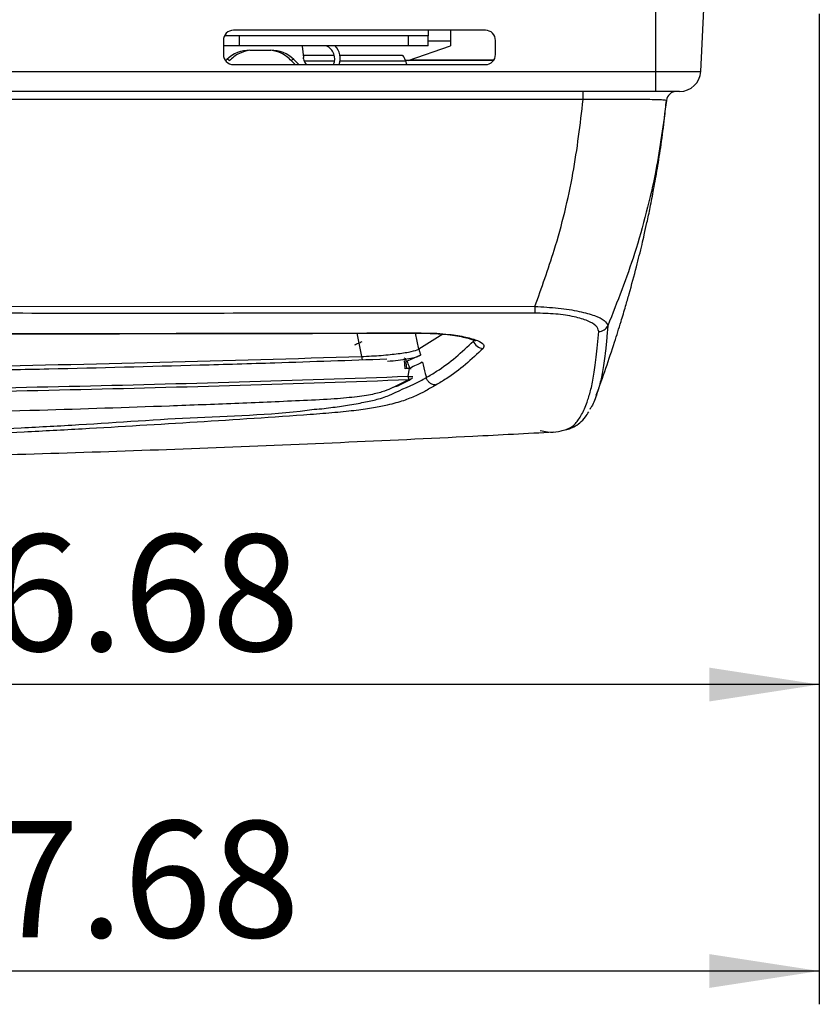
# Model space of a CAD drawing. Units: inches. Extents: x 0.4 to 16.6, y 0.2 to 10.8.
# Drawn here: x 8 to 9, y 7.4 to 8.6 of the extents above; entities that cross this region are included whole.
import ezdxf

# ---------------------------------------------------------------- set-up
doc = ezdxf.new("R2010")
doc.units = ezdxf.units.IN
doc.header["$MEASUREMENT"] = 0
doc.layers.add('SLD-0', color=179, linetype='Continuous')
doc.styles.add('SLDTEXTSTYLE0', font='TXT', dxfattribs={"width": 0.75})
doc.dimstyles.new('SLDDIMSTYLE0', dxfattribs={"dimtxt": 0.137795, "dimasz": 0.13, "dimexe": 0, "dimexo": 0.0625, "dimgap": 0.034449, "dimtad": 1, "dimlfac": 5, "dimrnd": 1e-09, "dimzin": 12, "dimdsep": 46, "dimtxsty": 'SLDTEXTSTYLE0', "dimsah": 1, "dimcen": 0.09, "dimadec": 0, "dimazin": 3, "dimtfac": 1, "dimtofl": 0, "dimtmove": 0, "dimatfit": 3, "dimfxl": 0, "dimfrac": 2, "dimtolj": 1, "dimtzin": 12, "dimarcsym": 0})

# ---------------------------------------------------------------- blocks, each defined once
blk = doc.blocks.new('_D_5')
at = {"layer": 'SLD-0'}
for p, q in [((7.4322, 9.9687), (7.4322, 7.4131)), ((8.9686, 8.5857), (8.9686, 7.4131)), ((8.9686, 7.4525), (7.4322, 7.4525))]:
    blk.add_line(p, q, dxfattribs=at)
for points in [[(7.4322, 7.4525), (7.5622, 7.4325), (7.5622, 7.4725)], [(8.9686, 7.4525), (8.8386, 7.4725), (8.8386, 7.4325)]]:
    blk.add_solid(points, dxfattribs=at)
at = {"layer": 'SLD-0', "insert": (7.9887, 7.6301), "char_height": 0.1378, "attachment_point": 1, "style": 'SLDTEXTSTYLE0'}
blk.add_mtext('7.68', dxfattribs=at)
blk = doc.blocks.new('_D_6')
at = {"layer": 'SLD-0'}
for p, q in [((7.6322, 8.8185), (7.6322, 7.7522)), ((8.9686, 8.5857), (8.9686, 7.7522)), ((8.9686, 7.7916), (7.6322, 7.7916))]:
    blk.add_line(p, q, dxfattribs=at)
for points in [[(7.6322, 7.7916), (7.7622, 7.7716), (7.7622, 7.8116)], [(8.9686, 7.7916), (8.8386, 7.8116), (8.8386, 7.7716)]]:
    blk.add_solid(points, dxfattribs=at)
at = {"layer": 'SLD-0', "insert": (7.9887, 7.9692), "char_height": 0.1378, "attachment_point": 1, "style": 'SLDTEXTSTYLE0'}
blk.add_mtext('6.68', dxfattribs=at)

msp = doc.modelspace()

# ---------------------------------------------------------------- linework, layer by layer
at = {"color": 7, "linetype": 'Continuous', "lineweight": 25}
for p, q in [((8.7752, 8.5174), (8.7752, 8.5911)), ((8.8284, 8.5174), (8.8322, 8.5911)), ((8.2822, 8.5595), (8.2648, 8.5595)), ((8.5735, 8.5661), (8.2755, 8.5661)), ((8.2822, 8.5595), (8.2822, 8.5475)), ((8.4822, 8.5595), (8.2822, 8.5595)), ((8.4822, 8.5595), (8.4822, 8.5475)), ((8.5057, 8.5595), (8.4822, 8.5595)), ((8.5057, 8.5661), (8.5057, 8.5595)), ((8.5057, 8.5475), (8.5057, 8.5595)), ((8.5322, 8.5661), (8.5322, 8.5532)), ((8.2635, 8.5541), (8.2635, 8.5375)), ((8.2822, 8.5475), (8.2635, 8.5475)), ((8.4822, 8.5475), (8.2822, 8.5475)), ((8.3567, 8.5471), (8.3584, 8.5338)), ((8.5057, 8.5475), (8.4822, 8.5475)), ((8.4822, 8.5304), (8.5322, 8.5475)), ((8.5322, 8.5532), (8.5322, 8.5475)), ((8.5855, 8.5375), (8.5855, 8.5541)), ((8.295, 8.5425), (8.3072, 8.5425)), ((8.3072, 8.5425), (8.3195, 8.5425)), ((8.3949, 8.5363), (8.3581, 8.5363)), ((8.3584, 8.5324), (8.3584, 8.5338)), ((8.4755, 8.5363), (8.4014, 8.5363)), ((8.2661, 8.53), (8.2676, 8.5314)), ((8.2755, 8.5255), (8.5735, 8.5255)), ((8.3469, 8.5314), (8.353, 8.5255)), ((8.3608, 8.5267), (8.3621, 8.5255)), ((8.4806, 8.5304), (8.479, 8.5304)), ((8.4822, 8.5304), (8.479, 8.5304)), ((8.4806, 8.5255), (8.4793, 8.5295)), ((8.583, 8.5302), (8.4806, 8.5304)), ((8.4842, 8.5311), (8.5062, 8.5311)), ((6.1478, 8.5174), (8.7752, 8.5174)), ((8.7752, 8.5174), (8.8284, 8.5174)), ((8.7752, 8.4937), (8.7752, 8.5174)), ((8.7752, 8.4937), (6.1478, 8.4937)), ((8.6893, 8.484), (8.6893, 8.4937)), ((8.8034, 8.4937), (8.7752, 8.4937)), ((8.6893, 8.484), (6.2337, 8.484)), ((7.4615, 8.2394), (8.6322, 8.2392)), ((8.4977, 8.2079), (8.516, 8.2074)), ((8.4796, 8.1773), (8.4776, 8.1779)), ((8.4807, 8.1655), (8.4796, 8.1773)), ((8.481, 8.1744), (8.4799, 8.1744)), ((8.4969, 8.1815), (8.4811, 8.1744)), ((8.4833, 8.1656), (8.4788, 8.1654)), ((8.4807, 8.1661), (8.4841, 8.1662)), ((8.4833, 8.1656), (8.4819, 8.1565)), ((8.4841, 8.1662), (8.4827, 8.1656))]:
    msp.add_line(p, q, dxfattribs=at)
at = {"color": 8, "linetype": 'Continuous', "lineweight": 25}
for p, q in [((8.5322, 8.5532), (8.5057, 8.5532)), ((8.3486, 8.5255), (8.3441, 8.53)), ((8.3952, 8.5295), (8.359, 8.5295)), ((8.4793, 8.5295), (8.4016, 8.5295)), ((8.4215, 8.2075), (8.4268, 8.1799)), ((8.4949, 8.1887), (8.491, 8.2076)), ((8.5232, 8.2064), (8.4949, 8.1887)), ((8.4977, 8.2079), (8.4977, 8.2075)), ((8.7185, 8.2164), (8.7173, 8.2035)), ((8.4268, 8.1799), (8.4278, 8.1761))]:
    msp.add_line(p, q, dxfattribs=at)
at = {"color": 7, "linetype": 'Continuous', "lineweight": 25, "flags": 128}
for points in [[(8.3566, 8.5475), (8.3566, 8.5474), (8.3567, 8.5471)], [(8.6322, 8.2392), (8.6322, 8.2378), (8.6322, 8.2365), (8.6322, 8.2352), (8.6322, 8.2341), (8.6322, 8.2332), (8.6322, 8.2324), (8.6322, 8.2317), (8.6322, 8.2312)], [(8.4788, 8.1654), (8.4783, 8.171), (8.4779, 8.175)]]:
    msp.add_lwpolyline(points, dxfattribs=at)
at = {"color": 7, "linetype": 'Continuous', "lineweight": 25}
for centre, radius, start, end in [((8.2755, 8.5541), 0.012, 90, 180), ((8.5735, 8.5541), 0.012, 0, 90), ((8.3789, 8.5323), 0.0165, 335.8737, 67.4042), ((8.3789, 8.5323), 0.0228, 342.783, 41.9554), ((8.2755, 8.5375), 0.012, 180, 270), ((8.295, 8.5031), 0.0394, 90, 134), ((8.3195, 8.5031), 0.0394, 46, 90), ((8.3663, 8.5324), 0.00787, 180, 226), ((8.5735, 8.5375), 0.012, 270, 0), ((8.2683, 8.5294), 0.00214, 16.21, 109.8775), ((8.3461, 8.5294), 0.00214, 70.1225, 163.79), ((8.8034, 8.5187), 0.025, 270, 357), ((8.7997, 8.4817), 0.012, 90.0003, 174.0067), ((8.7998, 8.4817), 0.012, 90.128, 174.0339), ((8.7077, 8.2216), 0.012, 269.6203, 334.6205), ((8.5712, 8.2019), 0.0124, 197.1541, 267.9724)]:
    msp.add_arc(centre, radius, start, end, dxfattribs=at)
msp.add_ellipse((8.4793, 8.5055), major_axis=(-0.004, 0.0308), ratio=0.153312, start_param=5.585516, end_param=6.263484, dxfattribs=at)
for points, knots in [([(8.295, 8.5425), (8.2906, 8.5415), (8.2807, 8.5392), (8.2741, 8.5333), (8.2704, 8.53)], [0, 0, 0, 0, 0.445299, 1, 1, 1, 1]), ([(8.3441, 8.53), (8.3404, 8.5334), (8.3338, 8.5393), (8.3239, 8.5415), (8.3195, 8.5425)], [0, 0, 0, 0, 0.56217, 1, 1, 1, 1]), ([(8.5062, 8.5311), (8.5111, 8.5311), (8.521, 8.5311), (8.5401, 8.5311), (8.559, 8.5311), (8.5746, 8.5311), (8.5809, 8.5311), (8.5835, 8.5311)], [0, 0, 0, 0, 0.180061, 0.359688, 0.691257, 0.87372, 1, 1, 1, 1]), ([(8.6322, 8.2392), (8.6401, 8.2613), (8.6584, 8.3125), (8.6786, 8.3943), (8.6858, 8.4548), (8.6893, 8.484)], [0, 0, 0, 0, 0.281762, 0.653334, 1, 1, 1, 1]), ([(8.7877, 8.483), (8.7875, 8.4831), (8.7869, 8.4833), (8.7826, 8.4836), (8.7756, 8.4838), (8.7661, 8.484), (8.7543, 8.4842), (8.7408, 8.4842), (8.7258, 8.4843), (8.7086, 8.4842), (8.6961, 8.4841), (8.6893, 8.484)], [0, 0, 0, 0, 0.108384, 0.219855, 0.328062, 0.439508, 0.545921, 0.655543, 0.760266, 0.868091, 1, 1, 1, 1]), ([(8.7047, 8.134), (8.7086, 8.1448), (8.7162, 8.1659), (8.7258, 8.195), (8.7335, 8.2193), (8.7392, 8.2384), (8.7454, 8.2601), (8.752, 8.2847), (8.7578, 8.3079), (8.7619, 8.3255), (8.7651, 8.3399), (8.7689, 8.3578), (8.773, 8.3791), (8.7774, 8.404), (8.7818, 8.4323), (8.7854, 8.4592), (8.7871, 8.4761), (8.7877, 8.483)], [0, 0, 0, 0, 0.078418, 0.153519, 0.213849, 0.259134, 0.295595, 0.377818, 0.44708, 0.478209, 0.51933, 0.573353, 0.640607, 0.721449, 0.816258, 0.925415, 1, 1, 1, 1]), ([(8.7877, 8.483), (8.7841, 8.4552), (8.7783, 8.4107), (8.7643, 8.3506), (8.7469, 8.2887), (8.7296, 8.2447), (8.7185, 8.2164)], [0, 0, 0, 0, 0.3027365, 0.4859777, 0.6697483, 1, 1, 1, 1]), ([(8.6322, 8.2312), (8.5168, 8.2311), (8.2859, 8.231), (7.8957, 8.231), (7.6209, 8.2313), (7.4615, 8.2314)], [0, 0, 0, 0, 0.295781, 0.591562, 1, 1, 1, 1]), ([(8.6322, 8.2392), (8.6415, 8.2386), (8.6603, 8.2376), (8.6851, 8.2336), (8.7037, 8.2284), (8.7161, 8.2224), (8.7177, 8.2185), (8.7185, 8.2164)], [0, 0, 0, 0, 0.197399, 0.396934, 0.585964, 0.779836, 1, 1, 1, 1]), ([(8.7076, 8.2096), (8.7071, 8.2119), (8.706, 8.2161), (8.6955, 8.2222), (8.6792, 8.2272), (8.6572, 8.2306), (8.6405, 8.231), (8.6322, 8.2312)], [0, 0, 0, 0, 0.223562, 0.418188, 0.605995, 0.803444, 1, 1, 1, 1]), ([(7.4615, 8.2077), (7.5769, 8.2075), (7.8078, 8.2072), (8.1532, 8.2072), (8.3831, 8.2076), (8.4977, 8.2079)], [0, 0, 0, 0, 0.334163, 0.668341, 1, 1, 1, 1]), ([(7.4615, 8.2073), (7.6545, 8.207), (7.9999, 8.2065), (8.3453, 8.2073), (8.4977, 8.2076)], [0, 0, 0, 0, 0.558693, 1, 1, 1, 1]), ([(8.4977, 8.2075), (8.498, 8.2075), (8.5015, 8.2075), (8.5049, 8.2074), (8.5081, 8.2073)], [0, 0, 0, 0, 0.080043, 1, 1, 1, 1]), ([(8.5081, 8.2073), (8.5092, 8.2073), (8.5123, 8.2072), (8.5154, 8.207), (8.5175, 8.2069)], [0, 0, 0, 0, 0.3192, 1, 1, 1, 1]), ([(8.5152, 8.207), (8.5188, 8.2067), (8.5265, 8.2062), (8.534, 8.2054), (8.5373, 8.2048), (8.5373, 8.2048)], [0, 0, 0, 0, 0.459327, 0.996201, 1, 1, 1, 1]), ([(8.516, 8.2074), (8.5208, 8.207), (8.5335, 8.206), (8.551, 8.2031), (8.5651, 8.1989), (8.5728, 8.1941), (8.5715, 8.1911), (8.5708, 8.1895)], [0, 0, 0, 0, 0.139509, 0.366943, 0.582796, 0.791322, 1, 1, 1, 1]), ([(8.4189, 8.1938), (8.4204, 8.1945), (8.4234, 8.1957), (8.4263, 8.197), (8.4277, 8.1976)], [0, 0, 0, 0, 0.516067, 1, 1, 1, 1]), ([(8.5036, 8.1549), (8.5077, 8.1574), (8.5199, 8.1646), (8.5389, 8.1787), (8.5526, 8.1917), (8.5594, 8.1982)], [0, 0, 0, 0, 0.201571, 0.600622, 1, 1, 1, 1]), ([(8.5373, 8.2048), (8.5407, 8.2042), (8.5475, 8.203), (8.5549, 8.2011), (8.5596, 8.1994), (8.5619, 8.1982), (8.562, 8.1981), (8.562, 8.1981)], [0, 0, 0, 0, 0.258905, 0.511779, 0.717946, 0.8995, 1, 1, 1, 1]), ([(8.7173, 8.2035), (8.7168, 8.1977), (8.7154, 8.1817), (8.7127, 8.1639), (8.7091, 8.147), (8.7044, 8.1325), (8.7004, 8.122), (8.6974, 8.1179), (8.697, 8.1172)], [0, 0, 0, 0, 0.108517, 0.302137, 0.495932, 0.689605, 0.950634, 1, 1, 1, 1]), ([(8.4268, 8.1799), (8.4349, 8.1803), (8.451, 8.1811), (8.4711, 8.1833), (8.4869, 8.1857), (8.4922, 8.1877), (8.4949, 8.1887)], [0, 0, 0, 0, 0.25, 0.500002, 0.750003, 1, 1, 1, 1]), ([(8.4949, 8.1887), (8.4952, 8.1875), (8.4959, 8.1851), (8.4965, 8.1827), (8.4969, 8.1815)], [0, 0, 0, 0, 0.501871, 1, 1, 1, 1]), ([(8.5708, 8.1895), (8.564, 8.183), (8.5503, 8.17), (8.5313, 8.1558), (8.5191, 8.1486), (8.515, 8.1461)], [0, 0, 0, 0, 0.399009, 0.798375, 1, 1, 1, 1]), ([(7.4702, 8.1612), (7.55, 8.1621), (7.7098, 8.1638), (7.9493, 8.1677), (8.1887, 8.1728), (8.3474, 8.1776), (8.4268, 8.1799)], [0, 0, 0, 0, 0.247761, 0.495522, 0.747761, 1, 1, 1, 1]), ([(7.4702, 8.1561), (7.4854, 8.1563), (7.5611, 8.157), (7.6668, 8.1583), (7.8174, 8.1606), (7.9375, 8.1627), (8.087, 8.166), (8.206, 8.169), (8.3392, 8.1729), (8.4127, 8.1756), (8.4568, 8.1771)], [0, 0, 0, 0, 0.045457, 0.227305, 0.318221, 0.50007, 0.590986, 0.772834, 0.863751, 1, 1, 1, 1]), ([(8.4576, 8.1743), (8.4576, 8.1743), (8.4623, 8.1747), (8.4704, 8.1756), (8.4846, 8.1775), (8.493, 8.1796), (8.4963, 8.1812), (8.4969, 8.1815)], [0, 0, 0, 0, 0.002387, 0.229537, 0.456689, 0.903264, 1, 1, 1, 1]), ([(8.4841, 8.1662), (8.4838, 8.167), (8.4829, 8.1697), (8.4818, 8.1724), (8.4811, 8.1744)], [0, 0, 0, 0, 0.268824, 1, 1, 1, 1]), ([(8.4986, 8.1731), (8.4964, 8.1719), (8.4919, 8.1696), (8.4867, 8.1674), (8.4841, 8.1662)], [0, 0, 0, 0, 0.502581, 1, 1, 1, 1]), ([(8.4986, 8.1731), (8.4987, 8.1732), (8.4988, 8.1732), (8.4989, 8.1733), (8.499, 8.1733)], [0, 0, 0, 0, 0.499996, 1, 1, 1, 1]), ([(8.499, 8.1733), (8.5001, 8.1688), (8.5017, 8.1626), (8.5032, 8.1565), (8.5036, 8.1549)], [0, 0, 0, 0, 0.742942, 1, 1, 1, 1]), ([(8.4833, 8.1656), (8.4838, 8.1656), (8.4847, 8.1656), (8.4856, 8.1656), (8.4859, 8.1656)], [0, 0, 0, 0, 0.594571, 1, 1, 1, 1]), ([(7.4702, 8.1351), (7.5385, 8.1358), (7.675, 8.1372), (7.8788, 8.1404), (8.0814, 8.1445), (8.2827, 8.1496), (8.4155, 8.1542), (8.4819, 8.1565)], [0, 0, 0, 0, 0.199991, 0.399999, 0.600005, 0.799997, 1, 1, 1, 1]), ([(7.4707, 8.1311), (7.539, 8.1318), (7.6756, 8.1332), (7.8796, 8.1364), (8.0823, 8.1405), (8.2838, 8.1457), (8.4167, 8.1503), (8.4832, 8.1526)], [0, 0, 0, 0, 0.199988, 0.399993, 0.599998, 0.799992, 1, 1, 1, 1]), ([(8.4622, 8.1351), (8.4622, 8.1351), (8.4746, 8.1414), (8.4889, 8.1464), (8.501, 8.1536), (8.5036, 8.1549), (8.5036, 8.1549)], [0, 0, 0, 0, 0.000003, 0.828528, 0.999997, 1, 1, 1, 1]), ([(8.4674, 8.1443), (8.4691, 8.145), (8.4751, 8.1477), (8.4808, 8.1507), (8.485, 8.1529)], [0, 0, 0, 0, 0.277581, 1, 1, 1, 1]), ([(8.4819, 8.1565), (8.482, 8.1561), (8.4821, 8.1551), (8.4824, 8.1539), (8.4827, 8.153), (8.483, 8.1527), (8.4832, 8.1526)], [0, 0, 0, 0, 0.239906, 0.500073, 0.709404, 1, 1, 1, 1]), ([(8.4855, 8.1531), (8.4852, 8.153), (8.4845, 8.1527), (8.4836, 8.1526), (8.4832, 8.1526)], [0, 0, 0, 0, 0.406318, 1, 1, 1, 1]), ([(8.4871, 8.1546), (8.4869, 8.1544), (8.4865, 8.1538), (8.4859, 8.1534), (8.4855, 8.1531)], [0, 0, 0, 0, 0.353627, 1, 1, 1, 1]), ([(8.515, 8.1461), (8.5137, 8.1463), (8.5112, 8.1465), (8.5078, 8.1485), (8.505, 8.1513), (8.504, 8.1537), (8.5036, 8.1549)], [0, 0, 0, 0, 0.249998, 0.499998, 0.749999, 1, 1, 1, 1]), ([(8.4643, 8.1433), (8.4643, 8.1433), (8.461, 8.1417), (8.4551, 8.1389), (8.4411, 8.135), (8.4199, 8.1318), (8.3907, 8.1291), (8.3534, 8.1275), (8.3155, 8.1258), (8.277, 8.1242), (8.2385, 8.1227), (8.162, 8.1198), (8.0356, 8.1157), (7.872, 8.1113), (7.7581, 8.109), (7.7086, 8.108)], [0, 0, 0, 0, 0.000865, 0.0436182, 0.0863777, 0.128755, 0.1712998, 0.2188324, 0.2666219, 0.3144115, 0.3621999, 0.4099821, 0.5975993, 0.8250479, 1, 1, 1, 1]), ([(8.4766, 8.1276), (8.4707, 8.1259), (8.4611, 8.1229), (8.442, 8.1191), (8.4217, 8.1161), (8.396, 8.1134), (8.3328, 8.1086), (8.2324, 8.1021), (8.1195, 8.0953), (8.0051, 8.0891), (7.8897, 8.0834), (7.7496, 8.0772), (7.6081, 8.071), (7.5127, 8.0687), (7.4649, 8.0675)], [0, 0, 0, 0, 0.045947, 0.075129, 0.104265, 0.133357, 0.162559, 0.291405, 0.420251, 0.484634, 0.613401, 0.742225, 0.871047, 1, 1, 1, 1]), ([(8.3711, 8.1174), (8.3711, 8.1174), (8.3792, 8.1179), (8.3938, 8.1198), (8.4145, 8.1228), (8.4327, 8.1262), (8.4496, 8.1301), (8.4586, 8.1333), (8.4622, 8.1351), (8.4622, 8.1351)], [0, 0, 0, 0, 0.000003, 0.162065, 0.329964, 0.524834, 0.724595, 0.999997, 1, 1, 1, 1]), ([(7.4626, 8.0716), (7.5102, 8.0728), (7.6054, 8.0754), (7.7466, 8.082), (7.8863, 8.0883), (8.0014, 8.0943), (8.1172, 8.1004), (8.2325, 8.1091), (8.327, 8.1111), (8.3711, 8.1174), (8.3711, 8.1174)], [0, 0, 0, 0, 0.1523169, 0.3044722, 0.4567626, 0.6089111, 0.6849799, 0.8424106, 0.9999995, 1, 1, 1, 1]), ([(8.6687, 8.0931), (8.6696, 8.0934), (8.6727, 8.0941), (8.6782, 8.0963), (8.6858, 8.1014), (8.6915, 8.1073), (8.6946, 8.1125), (8.6959, 8.1146)], [0, 0, 0, 0, 0.098791, 0.325919, 0.553574, 0.812362, 1, 1, 1, 1]), ([(7.4615, 8.0519), (7.5137, 8.0524), (7.6181, 8.0534), (7.7749, 8.0576), (7.9319, 8.0615), (8.0889, 8.0662), (8.2457, 8.0716), (8.4024, 8.0782), (8.5386, 8.0845), (8.6227, 8.089), (8.6547, 8.0907)], [0, 0, 0, 0, 0.131235, 0.262213, 0.39286, 0.523536, 0.654689, 0.786464, 0.918761, 1, 1, 1, 1]), ([(8.6384, 8.0923), (8.6413, 8.0917), (8.6492, 8.09), (8.6583, 8.0905), (8.6641, 8.0923), (8.6659, 8.0929)], [0, 0, 0, 0, 0.276167, 0.763542, 1, 1, 1, 1])]:
    msp.add_open_spline(points, degree=3, knots=knots, dxfattribs=at)
at = {"color": 8, "linetype": 'Continuous', "lineweight": 25}
for points, knots in [([(8.516, 8.2074), (8.5158, 8.2072), (8.5155, 8.2069), (8.5153, 8.207), (8.5152, 8.2071)], [0, 0, 0, 0, 0.8181242, 1, 1, 1, 1]), ([(8.6659, 8.0929), (8.668, 8.0934), (8.6732, 8.0946), (8.6803, 8.0999), (8.6876, 8.1105), (8.6935, 8.1241), (8.6981, 8.1389), (8.7017, 8.1557), (8.7048, 8.1775), (8.7067, 8.1989), (8.7076, 8.2096)], [0, 0, 0, 0, 0.098056, 0.247786, 0.397538, 0.547275, 0.660484, 0.773771, 0.886944, 1, 1, 1, 1]), ([(8.4832, 8.1526), (8.48, 8.151), (8.4739, 8.1477), (8.4675, 8.1448), (8.4643, 8.1433)], [0, 0, 0, 0, 0.505163, 1, 1, 1, 1]), ([(8.4819, 8.1565), (8.4823, 8.1565), (8.483, 8.1563), (8.4842, 8.1562), (8.4852, 8.1561), (8.4862, 8.1561), (8.487, 8.1562), (8.4875, 8.1563), (8.4876, 8.1564), (8.4877, 8.1564)], [0, 0, 0, 0, 0.156243, 0.31251, 0.488969, 0.624986, 0.805002, 0.937451, 1, 1, 1, 1]), ([(8.515, 8.1461), (8.511, 8.1439), (8.5031, 8.1393), (8.4918, 8.1333), (8.4816, 8.1295), (8.4766, 8.1276)], [0, 0, 0, 0, 0.333364, 0.667333, 1, 1, 1, 1])]:
    msp.add_open_spline(points, degree=3, knots=knots, dxfattribs=at)

# ---------------------------------------------------------------- dimensions: what is measured, and where the dimension line sits
at = {"layer": 'SLD-0'}
for base, p2, picture, middle in [((7.4322, 7.4525), (7.4322, 10.0081), '_D_5', (8.1668, 7.4525)), ((7.6322, 7.7916), (7.6322, 8.8579), '_D_6', (8.1668, 7.7916))]:
    dim = msp.add_linear_dim(base=base, p1=(8.9686, 8.6251), p2=p2, dimstyle='SLDDIMSTYLE0', dxfattribs=at)
    dim.commit()
    dim.dimension.update_dxf_attribs({"geometry": picture, "text_midpoint": middle, "dimtype": 160})

doc.saveas('drawing.dxf')
